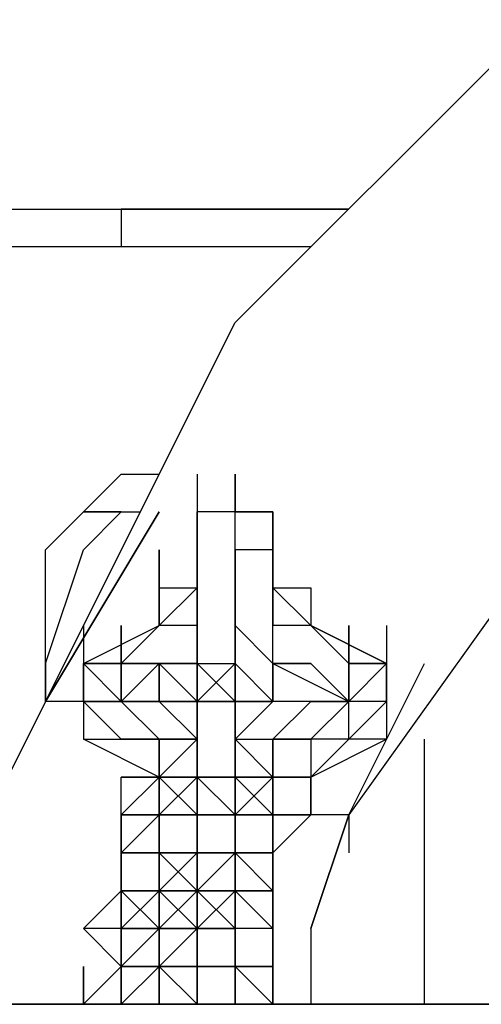
# Model space of a CAD drawing. Extents: x -1988 to 2712, y -3730 to 4213.
# Drawn here: x 429 to 481, y -17 to 93 of the extents above; entities that cross this region are included whole.
import ezdxf

# ---------------------------------------------------------------- set-up
doc = ezdxf.new("R2010")
doc.units = 0
doc.header["$LTSCALE"] = 5
doc.layers.add('Lg_prod', color=40, linetype='CONTINUOUS')

msp = doc.modelspace()

# ---------------------------------------------------------------- linework, layer by layer
at = {"layer": 'Lg_prod'}
for p, q in [((486.8755, 93.1414), (453.0059, 59.2718)), ((427.6037, 71.9729), (440.3048, 71.9729)), ((440.3048, 71.9729), (440.3048, 67.7392)), ((440.3048, 71.9729), (465.707, 71.9729)), ((465.707, 71.9729), (440.3048, 71.9729)), ((440.3048, 67.7392), (427.6037, 67.7392)), ((461.4733, 67.7392), (440.3048, 67.7392)), ((431.8374, 16.9348), (453.0059, 59.2718)), ((431.8374, 33.8696), (440.3048, 42.337)), ((440.3048, 42.337), (444.5385, 42.337)), ((448.7722, 42.337), (448.7722, 38.1033)), ((448.7722, 42.337), (448.7722, 38.1033)), ((448.7722, 42.337), (448.7722, 38.1033)), ((448.7722, 42.337), (448.7722, 38.1033)), ((453.0059, 38.1033), (453.0059, 42.337)), ((453.0059, 42.337), (453.0059, 38.1033)), ((453.0059, 38.1033), (453.0059, 42.337)), ((453.0059, 38.1033), (453.0059, 42.337)), ((453.0059, 42.337), (453.0059, 38.1033)), ((453.0059, 38.1033), (453.0059, 42.337)), ((453.0059, 42.337), (453.0059, 38.1033)), ((453.0059, 38.1033), (453.0059, 42.337)), ((453.0059, 42.337), (453.0059, 38.1033)), ((453.0059, 38.1033), (453.0059, 42.337)), ((453.0059, 42.337), (453.0059, 38.1033)), ((453.0059, 38.1033), (453.0059, 42.337)), ((453.0059, 42.337), (453.0059, 38.1033)), ((453.0059, 38.1033), (453.0059, 42.337)), ((453.0059, 42.337), (453.0059, 38.1033)), ((453.0059, 38.1033), (453.0059, 42.337)), ((453.0059, 42.337), (453.0059, 38.1033)), ((453.0059, 38.1033), (453.0059, 42.337)), ((453.0059, 42.337), (453.0059, 38.1033)), ((453.0059, 38.1033), (453.0059, 42.337)), ((453.0059, 42.337), (453.0059, 38.1033)), ((453.0059, 42.337), (453.0059, 38.1033)), ((431.8374, 16.9348), (444.5385, 38.1033)), ((444.5385, 38.1033), (431.8374, 16.9348)), ((436.0711, 38.1033), (440.3048, 38.1033)), ((436.0711, 38.1033), (440.3048, 38.1033)), ((436.0711, 38.1033), (440.3048, 38.1033)), ((440.3048, 38.1033), (436.0711, 38.1033)), ((440.3048, 38.1033), (436.0711, 38.1033)), ((436.0711, 38.1033), (440.3048, 38.1033)), ((440.3048, 38.1033), (436.0711, 38.1033)), ((436.0711, 38.1033), (440.3048, 38.1033)), ((440.3048, 38.1033), (436.0711, 38.1033)), ((440.3048, 38.1033), (436.0711, 33.8696)), ((440.3048, 38.1033), (442.4217, 38.1033)), ((448.7722, 33.8696), (448.7722, 38.1033)), ((448.7722, 38.1033), (448.7722, 33.8696)), ((453.0059, 38.1033), (448.7722, 38.1033)), ((448.7722, 33.8696), (448.7722, 38.1033)), ((453.0059, 33.8696), (453.0059, 38.1033)), ((453.0059, 33.8696), (453.0059, 38.1033)), ((457.2396, 38.1033), (453.0059, 38.1033)), ((453.0059, 29.6359), (453.0059, 38.1033)), ((453.0059, 38.1033), (457.2396, 38.1033)), ((453.0059, 29.6359), (453.0059, 38.1033)), ((453.0059, 29.6359), (453.0059, 38.1033)), ((457.2396, 33.8696), (457.2396, 38.1033)), ((457.2396, 38.1033), (457.2396, 33.8696)), ((457.2396, 38.1033), (457.2396, 33.8696)), ((457.2396, 33.8696), (457.2396, 38.1033)), ((457.2396, 38.1033), (457.2396, 33.8696)), ((457.2396, 33.8696), (457.2396, 38.1033)), ((457.2396, 33.8696), (457.2396, 38.1033)), ((457.2396, 38.1033), (457.2396, 33.8696)), ((457.2396, 38.1033), (457.2396, 33.8696)), ((457.2396, 33.8696), (457.2396, 38.1033)), ((457.2396, 38.1033), (457.2396, 33.8696)), ((431.8374, 21.1685), (436.0711, 33.8696)), ((431.8374, 21.1685), (431.8374, 33.8696)), ((444.5385, 25.4022), (444.5385, 33.8696)), ((444.5385, 33.8696), (444.5385, 25.4022)), ((448.7722, 33.8696), (448.7722, 29.6359)), ((448.7722, 29.6359), (448.7722, 33.8696)), ((448.7722, 33.8696), (448.7722, 29.6359)), ((448.7722, 29.6359), (448.7722, 33.8696)), ((448.7722, 33.8696), (448.7722, 29.6359)), ((448.7722, 29.6359), (448.7722, 33.8696)), ((448.7722, 29.6359), (448.7722, 33.8696)), ((453.0059, 29.6359), (453.0059, 33.8696)), ((453.0059, 33.8696), (453.0059, 29.6359)), ((453.0059, 33.8696), (453.0059, 29.6359)), ((457.2396, 33.8696), (453.0059, 33.8696)), ((453.0059, 33.8696), (453.0059, 29.6359)), ((457.2396, 33.8696), (453.0059, 33.8696)), ((457.2396, 33.8696), (453.0059, 33.8696)), ((457.2396, 29.6359), (457.2396, 33.8696)), ((457.2396, 33.8696), (457.2396, 29.6359)), ((457.2396, 29.6359), (457.2396, 33.8696)), ((457.2396, 29.6359), (457.2396, 33.8696)), ((457.2396, 29.6359), (457.2396, 33.8696)), ((457.2396, 29.6359), (457.2396, 33.8696)), ((486.8755, 33.8696), (465.707, 4.2337)), ((448.7722, 29.6359), (444.5385, 25.4022)), ((448.7722, 29.6359), (444.5385, 25.4022)), ((444.5385, 29.6359), (448.7722, 29.6359)), ((444.5385, 25.4022), (444.5385, 29.6359)), ((444.5385, 29.6359), (444.5385, 25.4022)), ((444.5385, 25.4022), (444.5385, 29.6359)), ((444.5385, 29.6359), (444.5385, 25.4022)), ((444.5385, 29.6359), (446.6554, 29.6359)), ((444.5385, 29.6359), (446.6554, 29.6359)), ((444.5385, 29.6359), (444.5385, 25.4022)), ((448.7722, 29.6359), (448.7722, 25.4022)), ((448.7722, 29.6359), (448.7722, 25.4022)), ((448.7722, 25.4022), (448.7722, 29.6359)), ((448.7722, 29.6359), (448.7722, 21.1685)), ((448.7722, 29.6359), (448.7722, 25.4022)), ((453.0059, 29.6359), (453.0059, 25.4022)), ((453.0059, 25.4022), (453.0059, 29.6359)), ((453.0059, 29.6359), (453.0059, 25.4022)), ((453.0059, 29.6359), (453.0059, 25.4022)), ((453.0059, 25.4022), (453.0059, 29.6359)), ((453.0059, 29.6359), (453.0059, 25.4022)), ((453.0059, 29.6359), (453.0059, 25.4022)), ((453.0059, 29.6359), (453.0059, 25.4022)), ((453.0059, 29.6359), (453.0059, 25.4022)), ((453.0059, 21.1685), (453.0059, 29.6359)), ((453.0059, 29.6359), (453.0059, 25.4022)), ((453.0059, 21.1685), (453.0059, 29.6359)), ((453.0059, 25.4022), (453.0059, 29.6359)), ((453.0059, 29.6359), (453.0059, 25.4022)), ((461.4733, 25.4022), (457.2396, 29.6359)), ((457.2396, 29.6359), (457.2396, 25.4022)), ((457.2396, 29.6359), (461.4733, 25.4022)), ((457.2396, 25.4022), (457.2396, 29.6359)), ((457.2396, 21.1685), (457.2396, 29.6359)), ((457.2396, 29.6359), (461.4733, 25.4022)), ((457.2396, 29.6359), (461.4733, 29.6359)), ((461.4733, 29.6359), (461.4733, 25.4022)), ((461.4733, 29.6359), (461.4733, 25.4022)), ((461.4733, 29.6359), (461.4733, 25.4022)), ((436.0711, 25.4022), (436.0711, 21.1685)), ((436.0711, 25.4022), (436.0711, 21.1685)), ((436.0711, 21.1685), (444.5385, 25.4022)), ((436.0711, 21.1685), (444.5385, 25.4022)), ((444.5385, 25.4022), (440.3048, 21.1685)), ((440.3048, 21.1685), (440.3048, 25.4022)), ((440.3048, 21.1685), (440.3048, 25.4022)), ((440.3048, 25.4022), (440.3048, 21.1685)), ((440.3048, 21.1685), (444.5385, 25.4022)), ((444.5385, 25.4022), (440.3048, 21.1685)), ((444.5385, 25.4022), (440.3048, 21.1685)), ((444.5385, 25.4022), (440.3048, 21.1685)), ((448.7722, 25.4022), (444.5385, 25.4022)), ((448.7722, 25.4022), (444.5385, 25.4022)), ((448.7722, 25.4022), (444.5385, 25.4022)), ((448.7722, 21.1685), (448.7722, 25.4022)), ((448.7722, 25.4022), (448.7722, 21.1685)), ((448.7722, 21.1685), (448.7722, 25.4022)), ((448.7722, 25.4022), (448.7722, 21.1685)), ((448.7722, 21.1685), (448.7722, 25.4022)), ((448.7722, 25.4022), (448.7722, 21.1685)), ((448.7722, 21.1685), (448.7722, 25.4022)), ((448.7722, 25.4022), (448.7722, 21.1685)), ((453.0059, 25.4022), (457.2396, 21.1685)), ((457.2396, 21.1685), (453.0059, 25.4022)), ((453.0059, 25.4022), (453.0059, 21.1685)), ((453.0059, 25.4022), (453.0059, 21.1685)), ((453.0059, 21.1685), (453.0059, 25.4022)), ((453.0059, 25.4022), (453.0059, 21.1685)), ((453.0059, 21.1685), (453.0059, 25.4022)), ((453.0059, 25.4022), (453.0059, 21.1685)), ((453.0059, 21.1685), (453.0059, 25.4022)), ((453.0059, 25.4022), (453.0059, 21.1685)), ((453.0059, 25.4022), (453.0059, 21.1685)), ((461.4733, 25.4022), (457.2396, 25.4022)), ((461.4733, 25.4022), (457.2396, 25.4022)), ((465.707, 21.1685), (461.4733, 25.4022)), ((461.4733, 25.4022), (469.9407, 21.1685)), ((469.9407, 21.1685), (461.4733, 25.4022)), ((465.707, 21.1685), (465.707, 25.4022)), ((465.707, 25.4022), (465.707, 21.1685)), ((465.707, 21.1685), (465.707, 25.4022)), ((469.9407, 25.4022), (469.9407, 21.1685)), ((431.8374, 16.9348), (431.8374, 21.1685)), ((431.8374, 21.1685), (431.8374, 16.9348)), ((436.0711, 21.1685), (436.0711, 16.9348)), ((436.0711, 16.9348), (436.0711, 21.1685)), ((436.0711, 21.1685), (436.0711, 16.9348)), ((436.0711, 21.1685), (440.3048, 21.1685)), ((440.3048, 16.9348), (436.0711, 21.1685)), ((436.0711, 21.1685), (436.0711, 16.9348)), ((440.3048, 16.9348), (436.0711, 21.1685)), ((436.0711, 21.1685), (436.0711, 16.9348)), ((436.0711, 21.1685), (440.3048, 21.1685)), ((440.3048, 21.1685), (436.0711, 21.1685)), ((440.3048, 16.9348), (444.5385, 21.1685)), ((444.5385, 21.1685), (440.3048, 16.9348)), ((444.5385, 21.1685), (440.3048, 16.9348)), ((444.5385, 21.1685), (440.3048, 21.1685)), ((440.3048, 21.1685), (444.5385, 21.1685)), ((440.3048, 16.9348), (440.3048, 21.1685)), ((444.5385, 21.1685), (440.3048, 16.9348)), ((440.3048, 21.1685), (440.3048, 16.9348)), ((440.3048, 16.9348), (440.3048, 21.1685)), ((440.3048, 16.9348), (440.3048, 21.1685)), ((444.5385, 21.1685), (440.3048, 21.1685)), ((448.7722, 21.1685), (444.5385, 21.1685)), ((444.5385, 21.1685), (448.7722, 21.1685)), ((448.7722, 21.1685), (444.5385, 21.1685)), ((444.5385, 21.1685), (448.7722, 21.1685)), ((444.5385, 16.9348), (444.5385, 21.1685)), ((444.5385, 21.1685), (448.7722, 21.1685)), ((444.5385, 21.1685), (444.5385, 16.9348)), ((444.5385, 21.1685), (444.5385, 16.9348)), ((444.5385, 16.9348), (444.5385, 21.1685)), ((444.5385, 21.1685), (448.7722, 21.1685)), ((448.7722, 16.9348), (444.5385, 21.1685)), ((448.7722, 21.1685), (448.7722, 16.9348)), ((448.7722, 16.9348), (448.7722, 21.1685)), ((448.7722, 21.1685), (453.0059, 16.9348)), ((448.7722, 16.9348), (448.7722, 21.1685)), ((448.7722, 16.9348), (448.7722, 21.1685)), ((448.7722, 16.9348), (448.7722, 21.1685)), ((448.7722, 16.9348), (448.7722, 21.1685)), ((448.7722, 21.1685), (448.7722, 16.9348)), ((448.7722, 16.9348), (448.7722, 21.1685)), ((448.7722, 21.1685), (448.7722, 16.9348)), ((448.7722, 21.1685), (453.0059, 21.1685)), ((448.7722, 16.9348), (448.7722, 21.1685)), ((448.7722, 16.9348), (448.7722, 21.1685)), ((453.0059, 21.1685), (448.7722, 16.9348)), ((448.7722, 21.1685), (453.0059, 21.1685)), ((448.7722, 16.9348), (448.7722, 21.1685)), ((448.7722, 16.9348), (453.0059, 21.1685)), ((448.7722, 16.9348), (448.7722, 21.1685)), ((448.7722, 16.9348), (448.7722, 21.1685)), ((448.7722, 16.9348), (448.7722, 21.1685)), ((448.7722, 16.9348), (448.7722, 21.1685)), ((448.7722, 21.1685), (448.7722, 16.9348)), ((448.7722, 16.9348), (448.7722, 21.1685)), ((453.0059, 16.9348), (453.0059, 21.1685)), ((453.0059, 21.1685), (453.0059, 16.9348)), ((453.0059, 16.9348), (453.0059, 21.1685)), ((453.0059, 16.9348), (453.0059, 21.1685)), ((453.0059, 21.1685), (453.0059, 16.9348)), ((453.0059, 16.9348), (453.0059, 21.1685)), ((453.0059, 21.1685), (453.0059, 16.9348)), ((453.0059, 21.1685), (457.2396, 16.9348)), ((453.0059, 16.9348), (453.0059, 21.1685)), ((453.0059, 21.1685), (453.0059, 16.9348)), ((453.0059, 21.1685), (457.2396, 16.9348)), ((453.0059, 16.9348), (453.0059, 21.1685)), ((453.0059, 21.1685), (453.0059, 16.9348)), ((453.0059, 21.1685), (453.0059, 16.9348)), ((453.0059, 16.9348), (453.0059, 21.1685)), ((453.0059, 21.1685), (453.0059, 16.9348)), ((453.0059, 16.9348), (453.0059, 21.1685)), ((453.0059, 21.1685), (453.0059, 16.9348)), ((457.2396, 16.9348), (457.2396, 21.1685)), ((461.4733, 21.1685), (457.2396, 21.1685)), ((457.2396, 21.1685), (465.707, 16.9348)), ((457.2396, 21.1685), (465.707, 16.9348)), ((461.4733, 21.1685), (457.2396, 21.1685)), ((457.2396, 21.1685), (461.4733, 21.1685)), ((457.2396, 21.1685), (457.2396, 16.9348)), ((461.4733, 21.1685), (457.2396, 21.1685)), ((461.4733, 21.1685), (457.2396, 21.1685)), ((457.2396, 21.1685), (457.2396, 16.9348)), ((457.2396, 16.9348), (457.2396, 21.1685)), ((457.2396, 16.9348), (457.2396, 21.1685)), ((457.2396, 16.9348), (457.2396, 21.1685)), ((457.2396, 16.9348), (457.2396, 21.1685)), ((457.2396, 16.9348), (457.2396, 21.1685)), ((465.707, 16.9348), (461.4733, 21.1685)), ((465.707, 16.9348), (461.4733, 21.1685)), ((465.707, 16.9348), (465.707, 21.1685)), ((465.707, 16.9348), (465.707, 21.1685)), ((465.707, 16.9348), (469.9407, 21.1685)), ((465.707, 21.1685), (465.707, 16.9348)), ((465.707, 16.9348), (465.707, 21.1685)), ((465.707, 21.1685), (465.707, 16.9348)), ((469.9407, 21.1685), (465.707, 16.9348)), ((465.707, 21.1685), (469.9407, 21.1685)), ((465.707, 16.9348), (465.707, 21.1685)), ((469.9407, 21.1685), (465.707, 16.9348)), ((469.9407, 21.1685), (465.707, 21.1685)), ((465.707, 21.1685), (465.707, 16.9348)), ((469.9407, 21.1685), (465.707, 21.1685)), ((465.707, 21.1685), (469.9407, 21.1685)), ((465.707, 16.9348), (465.707, 21.1685)), ((465.707, 4.2337), (474.1744, 21.1685)), ((469.9407, 21.1685), (469.9407, 16.9348)), ((469.9407, 16.9348), (469.9407, 21.1685)), ((469.9407, 16.9348), (469.9407, 21.1685)), ((469.9407, 16.9348), (469.9407, 21.1685)), ((469.9407, 21.1685), (469.9407, 16.9348)), ((431.8374, 16.9348), (423.37, 0)), ((436.0711, 16.9348), (431.8374, 16.9348)), ((440.3048, 16.9348), (436.0711, 16.9348)), ((436.0711, 16.9348), (440.3048, 12.7011)), ((440.3048, 12.7011), (436.0711, 16.9348)), ((436.0711, 16.9348), (440.3048, 16.9348)), ((440.3048, 12.7011), (436.0711, 16.9348)), ((444.5385, 16.9348), (436.0711, 16.9348)), ((444.5385, 16.9348), (436.0711, 16.9348)), ((436.0711, 16.9348), (436.0711, 12.7011)), ((440.3048, 16.9348), (444.5385, 12.7011)), ((440.3048, 16.9348), (444.5385, 16.9348)), ((440.3048, 16.9348), (444.5385, 16.9348)), ((444.5385, 12.7011), (440.3048, 16.9348)), ((440.3048, 16.9348), (444.5385, 12.7011)), ((444.5385, 16.9348), (440.3048, 16.9348)), ((444.5385, 16.9348), (440.3048, 16.9348)), ((448.7722, 16.9348), (444.5385, 16.9348)), ((444.5385, 16.9348), (448.7722, 12.7011)), ((444.5385, 16.9348), (448.7722, 16.9348)), ((448.7722, 12.7011), (444.5385, 16.9348)), ((444.5385, 16.9348), (448.7722, 12.7011)), ((448.7722, 12.7011), (444.5385, 16.9348)), ((448.7722, 16.9348), (444.5385, 16.9348)), ((444.5385, 16.9348), (448.7722, 16.9348)), ((448.7722, 16.9348), (444.5385, 16.9348)), ((448.7722, 12.7011), (444.5385, 16.9348)), ((448.7722, 12.7011), (448.7722, 16.9348)), ((448.7722, 16.9348), (448.7722, 12.7011)), ((448.7722, 12.7011), (448.7722, 16.9348)), ((448.7722, 16.9348), (448.7722, 12.7011)), ((448.7722, 16.9348), (453.0059, 16.9348)), ((453.0059, 16.9348), (448.7722, 16.9348)), ((453.0059, 16.9348), (448.7722, 16.9348)), ((453.0059, 16.9348), (448.7722, 16.9348)), ((448.7722, 12.7011), (448.7722, 16.9348)), ((448.7722, 16.9348), (453.0059, 16.9348)), ((448.7722, 12.7011), (448.7722, 16.9348)), ((448.7722, 16.9348), (448.7722, 12.7011)), ((453.0059, 16.9348), (448.7722, 16.9348)), ((453.0059, 16.9348), (448.7722, 16.9348)), ((453.0059, 16.9348), (448.7722, 16.9348)), ((461.4733, 16.9348), (453.0059, 16.9348)), ((453.0059, 12.7011), (453.0059, 16.9348)), ((453.0059, 16.9348), (457.2396, 16.9348)), ((453.0059, 16.9348), (457.2396, 16.9348)), ((453.0059, 12.7011), (457.2396, 16.9348)), ((453.0059, 12.7011), (453.0059, 16.9348)), ((453.0059, 12.7011), (453.0059, 16.9348)), ((453.0059, 16.9348), (453.0059, 12.7011)), ((453.0059, 12.7011), (453.0059, 16.9348)), ((461.4733, 16.9348), (457.2396, 12.7011)), ((457.2396, 12.7011), (461.4733, 16.9348)), ((465.707, 16.9348), (461.4733, 12.7011)), ((461.4733, 16.9348), (465.707, 16.9348)), ((465.707, 16.9348), (461.4733, 16.9348)), ((461.4733, 16.9348), (463.5901, 16.9348)), ((461.4733, 16.9348), (463.5901, 16.9348)), ((461.4733, 16.9348), (463.5901, 16.9348)), ((461.4733, 16.9348), (463.5901, 16.9348)), ((461.4733, 16.9348), (463.5901, 16.9348)), ((461.4733, 16.9348), (463.5901, 16.9348)), ((461.4733, 16.9348), (463.5901, 16.9348)), ((469.9407, 16.9348), (465.707, 16.9348)), ((469.9407, 16.9348), (465.707, 16.9348)), ((465.707, 12.7011), (465.707, 16.9348)), ((469.9407, 16.9348), (465.707, 16.9348)), ((465.707, 12.7011), (469.9407, 16.9348)), ((469.9407, 16.9348), (465.707, 12.7011)), ((469.9407, 16.9348), (469.9407, 12.7011)), ((436.0711, 12.7011), (444.5385, 12.7011)), ((444.5385, 8.4674), (436.0711, 12.7011)), ((436.0711, 12.7011), (444.5385, 12.7011)), ((444.5385, 12.7011), (440.3048, 12.7011)), ((444.5385, 12.7011), (440.3048, 12.7011)), ((444.5385, 8.4674), (444.5385, 12.7011)), ((444.5385, 12.7011), (444.5385, 8.4674)), ((444.5385, 8.4674), (444.5385, 12.7011)), ((444.5385, 12.7011), (444.5385, 8.4674)), ((444.5385, 8.4674), (444.5385, 12.7011)), ((444.5385, 12.7011), (444.5385, 8.4674)), ((444.5385, 8.4674), (444.5385, 12.7011)), ((448.7722, 12.7011), (444.5385, 8.4674)), ((444.5385, 8.4674), (448.7722, 12.7011)), ((448.7722, 12.7011), (444.5385, 12.7011)), ((448.7722, 12.7011), (444.5385, 12.7011)), ((444.5385, 12.7011), (448.7722, 12.7011)), ((448.7722, 12.7011), (444.5385, 12.7011)), ((448.7722, 8.4674), (448.7722, 12.7011)), ((448.7722, 12.7011), (448.7722, 8.4674)), ((448.7722, 12.7011), (448.7722, 8.4674)), ((448.7722, 8.4674), (448.7722, 12.7011)), ((448.7722, 12.7011), (448.7722, 8.4674)), ((448.7722, 8.4674), (448.7722, 12.7011)), ((448.7722, 12.7011), (448.7722, 8.4674)), ((448.7722, 8.4674), (448.7722, 12.7011)), ((448.7722, 12.7011), (448.7722, 8.4674)), ((448.7722, 8.4674), (448.7722, 12.7011)), ((448.7722, 12.7011), (448.7722, 8.4674)), ((448.7722, 8.4674), (448.7722, 12.7011)), ((448.7722, 12.7011), (448.7722, 8.4674)), ((448.7722, 8.4674), (448.7722, 12.7011)), ((448.7722, 12.7011), (448.7722, 8.4674)), ((448.7722, 12.7011), (448.7722, 8.4674)), ((448.7722, 12.7011), (448.7722, 8.4674)), ((448.7722, 8.4674), (448.7722, 12.7011)), ((457.2396, 8.4674), (453.0059, 12.7011)), ((453.0059, 12.7011), (457.2396, 12.7011)), ((453.0059, 12.7011), (457.2396, 8.4674)), ((453.0059, 12.7011), (457.2396, 12.7011)), ((457.2396, 8.4674), (453.0059, 12.7011)), ((457.2396, 8.4674), (453.0059, 12.7011)), ((453.0059, 8.4674), (453.0059, 12.7011)), ((453.0059, 12.7011), (453.0059, 8.4674)), ((453.0059, 8.4674), (453.0059, 12.7011)), ((453.0059, 12.7011), (453.0059, 8.4674)), ((453.0059, 8.4674), (453.0059, 12.7011)), ((453.0059, 12.7011), (453.0059, 8.4674)), ((453.0059, 12.7011), (457.2396, 12.7011)), ((453.0059, 12.7011), (453.0059, 8.4674)), ((453.0059, 8.4674), (453.0059, 12.7011)), ((457.2396, 12.7011), (457.2396, 8.4674)), ((457.2396, 8.4674), (457.2396, 12.7011)), ((457.2396, 12.7011), (457.2396, 8.4674)), ((457.2396, 8.4674), (457.2396, 12.7011)), ((457.2396, 12.7011), (457.2396, 8.4674)), ((457.2396, 8.4674), (457.2396, 12.7011)), ((457.2396, 8.4674), (457.2396, 12.7011)), ((457.2396, 12.7011), (457.2396, 8.4674)), ((461.4733, 12.7011), (457.2396, 12.7011)), ((457.2396, 12.7011), (461.4733, 12.7011)), ((461.4733, 12.7011), (457.2396, 12.7011)), ((461.4733, 12.7011), (461.4733, 8.4674)), ((461.4733, 8.4674), (465.707, 12.7011)), ((461.4733, 8.4674), (469.9407, 12.7011)), ((465.707, 12.7011), (461.4733, 8.4674)), ((469.9407, 12.7011), (461.4733, 12.7011)), ((469.9407, 12.7011), (461.4733, 12.7011)), ((474.1744, -16.9348), (474.1744, 12.7011)), ((474.1744, -16.9348), (474.1744, 12.7011)), ((444.5385, 8.4674), (440.3048, 8.4674)), ((440.3048, 8.4674), (444.5385, 8.4674)), ((440.3048, 4.2337), (440.3048, 8.4674)), ((440.3048, 4.2337), (440.3048, 8.4674)), ((444.5385, 8.4674), (440.3048, 4.2337)), ((444.5385, 8.4674), (440.3048, 4.2337)), ((440.3048, 8.4674), (444.5385, 8.4674)), ((440.3048, 4.2337), (440.3048, 8.4674)), ((444.5385, 8.4674), (440.3048, 4.2337)), ((440.3048, 4.2337), (440.3048, 8.4674)), ((440.3048, 4.2337), (440.3048, 8.4674)), ((448.7722, 8.4674), (444.5385, 8.4674)), ((444.5385, 4.2337), (448.7722, 8.4674)), ((448.7722, 8.4674), (444.5385, 8.4674)), ((444.5385, 4.2337), (448.7722, 8.4674)), ((448.7722, 8.4674), (444.5385, 4.2337)), ((444.5385, 4.2337), (448.7722, 8.4674)), ((444.5385, 8.4674), (444.5385, 4.2337)), ((448.7722, 8.4674), (444.5385, 8.4674)), ((444.5385, 4.2337), (448.7722, 8.4674)), ((448.7722, 8.4674), (444.5385, 8.4674)), ((444.5385, 8.4674), (448.7722, 8.4674)), ((448.7722, 8.4674), (444.5385, 8.4674)), ((448.7722, 8.4674), (444.5385, 4.2337)), ((448.7722, 4.2337), (444.5385, 8.4674)), ((444.5385, 4.2337), (444.5385, 8.4674)), ((444.5385, 4.2337), (444.5385, 8.4674)), ((448.7722, 8.4674), (444.5385, 4.2337)), ((448.7722, 8.4674), (444.5385, 8.4674)), ((444.5385, 8.4674), (448.7722, 4.2337)), ((448.7722, 8.4674), (444.5385, 8.4674)), ((448.7722, 4.2337), (448.7722, 8.4674)), ((448.7722, 8.4674), (448.7722, 4.2337)), ((448.7722, 8.4674), (448.7722, 4.2337)), ((448.7722, 4.2337), (448.7722, 8.4674)), ((448.7722, 4.2337), (448.7722, 8.4674)), ((448.7722, 8.4674), (453.0059, 8.4674)), ((448.7722, 8.4674), (448.7722, 4.2337)), ((453.0059, 8.4674), (448.7722, 8.4674)), ((448.7722, 4.2337), (448.7722, 8.4674)), ((448.7722, 8.4674), (448.7722, 4.2337)), ((448.7722, 4.2337), (448.7722, 8.4674)), ((448.7722, 8.4674), (453.0059, 8.4674)), ((448.7722, 4.2337), (448.7722, 8.4674)), ((448.7722, 8.4674), (448.7722, 4.2337)), ((448.7722, 4.2337), (448.7722, 8.4674)), ((448.7722, 8.4674), (448.7722, 4.2337)), ((448.7722, 8.4674), (453.0059, 4.2337)), ((448.7722, 8.4674), (448.7722, 4.2337)), ((448.7722, 4.2337), (448.7722, 8.4674)), ((448.7722, 4.2337), (448.7722, 8.4674)), ((448.7722, 4.2337), (448.7722, 8.4674)), ((448.7722, 8.4674), (448.7722, 4.2337)), ((453.0059, 8.4674), (453.0059, 4.2337)), ((453.0059, 8.4674), (457.2396, 8.4674)), ((453.0059, 4.2337), (453.0059, 8.4674)), ((457.2396, 8.4674), (453.0059, 4.2337)), ((453.0059, 4.2337), (457.2396, 8.4674)), ((453.0059, 4.2337), (453.0059, 8.4674)), ((453.0059, 4.2337), (453.0059, 8.4674)), ((453.0059, 8.4674), (453.0059, 4.2337)), ((453.0059, 4.2337), (457.2396, 8.4674)), ((457.2396, 8.4674), (453.0059, 4.2337)), ((453.0059, 4.2337), (453.0059, 8.4674)), ((457.2396, 8.4674), (453.0059, 8.4674)), ((453.0059, 8.4674), (457.2396, 8.4674)), ((453.0059, 8.4674), (453.0059, 4.2337)), ((453.0059, 8.4674), (453.0059, 4.2337)), ((453.0059, 8.4674), (457.2396, 8.4674)), ((453.0059, 8.4674), (453.0059, 4.2337)), ((457.2396, 8.4674), (453.0059, 8.4674)), ((453.0059, 4.2337), (453.0059, 8.4674)), ((453.0059, 8.4674), (453.0059, 4.2337)), ((453.0059, 8.4674), (453.0059, 4.2337)), ((453.0059, 4.2337), (453.0059, 8.4674)), ((453.0059, 4.2337), (453.0059, 8.4674)), ((453.0059, 8.4674), (457.2396, 4.2337)), ((453.0059, 4.2337), (453.0059, 8.4674)), ((457.2396, 4.2337), (457.2396, 8.4674)), ((457.2396, 8.4674), (461.4733, 8.4674)), ((457.2396, 8.4674), (457.2396, 4.2337)), ((461.4733, 8.4674), (457.2396, 8.4674)), ((457.2396, 8.4674), (457.2396, 4.2337)), ((457.2396, 8.4674), (457.2396, 4.2337)), ((457.2396, 0), (457.2396, 8.4674)), ((457.2396, 8.4674), (457.2396, 0)), ((457.2396, 4.2337), (457.2396, 8.4674)), ((461.4733, 8.4674), (457.2396, 8.4674)), ((457.2396, 4.2337), (457.2396, 8.4674)), ((457.2396, 4.2337), (457.2396, 8.4674)), ((461.4733, 8.4674), (461.4733, 4.2337)), ((461.4733, 4.2337), (461.4733, 8.4674)), ((461.4733, 8.4674), (461.4733, 4.2337)), ((461.4733, 8.4674), (461.4733, 4.2337)), ((440.3048, 4.2337), (444.5385, 4.2337)), ((440.3048, 4.2337), (440.3048, 0)), ((440.3048, 0), (440.3048, 4.2337)), ((440.3048, 0), (444.5385, 4.2337)), ((444.5385, 4.2337), (440.3048, 4.2337)), ((440.3048, 4.2337), (444.5385, 4.2337)), ((444.5385, 4.2337), (440.3048, 4.2337)), ((440.3048, 4.2337), (444.5385, 4.2337)), ((440.3048, 0), (440.3048, 4.2337)), ((448.7722, 4.2337), (444.5385, 4.2337)), ((448.7722, 4.2337), (444.5385, 4.2337)), ((444.5385, 4.2337), (444.5385, 0)), ((448.7722, 4.2337), (444.5385, 4.2337)), ((444.5385, 0), (444.5385, 4.2337)), ((444.5385, 4.2337), (448.7722, 4.2337)), ((444.5385, 4.2337), (448.7722, 4.2337)), ((448.7722, 4.2337), (444.5385, 4.2337)), ((444.5385, 4.2337), (448.7722, 4.2337)), ((444.5385, 0), (444.5385, 4.2337)), ((444.5385, 4.2337), (444.5385, 0)), ((444.5385, 0), (444.5385, 4.2337)), ((444.5385, 4.2337), (444.5385, 0)), ((444.5385, 4.2337), (448.7722, 4.2337)), ((444.5385, 0), (444.5385, 4.2337)), ((448.7722, 4.2337), (448.7722, 0)), ((448.7722, 4.2337), (448.7722, 0)), ((448.7722, 0), (448.7722, 4.2337)), ((453.0059, 4.2337), (448.7722, 4.2337)), ((448.7722, 0), (448.7722, 4.2337)), ((448.7722, 4.2337), (448.7722, 0)), ((448.7722, 4.2337), (448.7722, 0)), ((453.0059, 4.2337), (448.7722, 4.2337)), ((448.7722, 4.2337), (453.0059, 4.2337)), ((448.7722, 0), (448.7722, 4.2337)), ((453.0059, 4.2337), (448.7722, 4.2337)), ((453.0059, 4.2337), (448.7722, 4.2337)), ((448.7722, 4.2337), (448.7722, 0)), ((448.7722, 0), (448.7722, 4.2337)), ((448.7722, 4.2337), (448.7722, 0)), ((448.7722, 0), (448.7722, 4.2337)), ((448.7722, 4.2337), (448.7722, 0)), ((448.7722, 0), (448.7722, 4.2337)), ((448.7722, 0), (448.7722, 4.2337)), ((457.2396, 4.2337), (453.0059, 4.2337)), ((453.0059, 4.2337), (457.2396, 4.2337)), ((453.0059, 0), (453.0059, 4.2337)), ((457.2396, 4.2337), (453.0059, 4.2337)), ((453.0059, 0), (453.0059, 4.2337)), ((457.2396, 4.2337), (453.0059, 4.2337)), ((453.0059, 4.2337), (453.0059, 0)), ((453.0059, 0), (453.0059, 4.2337)), ((453.0059, 4.2337), (453.0059, 0)), ((453.0059, 4.2337), (457.2396, 4.2337)), ((453.0059, 4.2337), (457.2396, 4.2337)), ((453.0059, 0), (453.0059, 4.2337)), ((453.0059, 0), (453.0059, 4.2337)), ((453.0059, 4.2337), (453.0059, 0)), ((453.0059, 0), (453.0059, 4.2337)), ((457.2396, 4.2337), (453.0059, 4.2337)), ((461.4733, 4.2337), (457.2396, 4.2337)), ((461.4733, 4.2337), (457.2396, 0)), ((457.2396, 0), (457.2396, 4.2337)), ((457.2396, 4.2337), (457.2396, 0)), ((457.2396, 0), (457.2396, 4.2337)), ((457.2396, 4.2337), (457.2396, 0)), ((457.2396, 0), (457.2396, 4.2337)), ((457.2396, 4.2337), (457.2396, 0)), ((457.2396, 4.2337), (461.4733, 4.2337)), ((457.2396, 0), (457.2396, 4.2337)), ((461.4733, 4.2337), (457.2396, 0)), ((457.2396, 4.2337), (461.4733, 4.2337)), ((461.4733, 4.2337), (457.2396, 0)), ((457.2396, 4.2337), (461.4733, 4.2337)), ((465.707, 4.2337), (461.4733, 4.2337)), ((461.4733, -8.4674), (465.707, 4.2337)), ((461.4733, -8.4674), (465.707, 4.2337)), ((465.707, 4.2337), (461.4733, -8.4674)), ((465.707, 4.2337), (465.707, 0)), ((444.5385, 0), (440.3048, 0)), ((444.5385, 0), (440.3048, 0)), ((440.3048, 0), (440.3048, -4.2337)), ((440.3048, 0), (440.3048, -4.2337)), ((440.3048, -4.2337), (440.3048, 0)), ((440.3048, 0), (440.3048, -4.2337)), ((440.3048, -4.2337), (440.3048, 0)), ((440.3048, 0), (444.5385, 0)), ((440.3048, -4.2337), (440.3048, 0)), ((440.3048, 0), (444.5385, 0)), ((440.3048, -4.2337), (440.3048, 0)), ((448.7722, 0), (444.5385, 0)), ((444.5385, 0), (448.7722, -4.2337)), ((448.7722, 0), (444.5385, 0)), ((448.7722, 0), (444.5385, 0)), ((448.7722, 0), (444.5385, 0)), ((444.5385, 0), (448.7722, 0)), ((444.5385, 0), (448.7722, 0)), ((444.5385, -4.2337), (444.5385, 0)), ((444.5385, 0), (444.5385, -4.2337)), ((444.5385, 0), (444.5385, -4.2337)), ((444.5385, -4.2337), (444.5385, 0)), ((444.5385, 0), (444.5385, -4.2337)), ((444.5385, -4.2337), (444.5385, 0)), ((444.5385, 0), (444.5385, -4.2337)), ((444.5385, -4.2337), (444.5385, 0)), ((444.5385, 0), (444.5385, -4.2337)), ((444.5385, -4.2337), (444.5385, 0)), ((444.5385, 0), (444.5385, -4.2337)), ((444.5385, 0), (444.5385, -4.2337)), ((444.5385, -4.2337), (448.7722, 0)), ((444.5385, -4.2337), (444.5385, 0)), ((444.5385, -4.2337), (444.5385, 0)), ((444.5385, 0), (444.5385, -4.2337)), ((448.7722, 0), (444.5385, 0)), ((444.5385, 0), (444.5385, -4.2337)), ((448.7722, 0), (444.5385, 0)), ((453.0059, 0), (448.7722, 0)), ((453.0059, 0), (448.7722, -4.2337)), ((448.7722, 0), (453.0059, 0)), ((453.0059, 0), (448.7722, 0)), ((448.7722, 0), (453.0059, 0)), ((448.7722, 0), (448.7722, -4.2337)), ((448.7722, 0), (448.7722, -4.2337)), ((453.0059, 0), (448.7722, 0)), ((448.7722, 0), (453.0059, 0)), ((453.0059, 0), (448.7722, 0)), ((448.7722, 0), (453.0059, 0)), ((448.7722, -4.2337), (448.7722, 0)), ((448.7722, 0), (448.7722, -4.2337)), ((448.7722, -4.2337), (448.7722, 0)), ((448.7722, 0), (448.7722, -4.2337)), ((448.7722, -4.2337), (448.7722, 0)), ((448.7722, 0), (448.7722, -4.2337)), ((448.7722, -4.2337), (448.7722, 0)), ((448.7722, 0), (448.7722, -4.2337)), ((448.7722, 0), (448.7722, -4.2337)), ((453.0059, 0), (448.7722, 0)), ((448.7722, -4.2337), (453.0059, 0)), ((448.7722, -4.2337), (453.0059, 0)), ((448.7722, 0), (453.0059, 0)), ((448.7722, 0), (453.0059, 0)), ((453.0059, 0), (448.7722, 0)), ((457.2396, 0), (453.0059, 0)), ((453.0059, 0), (457.2396, 0)), ((457.2396, 0), (453.0059, 0)), ((453.0059, -4.2337), (453.0059, 0)), ((453.0059, -4.2337), (453.0059, 0)), ((453.0059, -4.2337), (453.0059, 0)), ((453.0059, 0), (453.0059, -4.2337)), ((453.0059, 0), (453.0059, -4.2337)), ((453.0059, -4.2337), (453.0059, 0)), ((453.0059, 0), (453.0059, -4.2337)), ((453.0059, -4.2337), (453.0059, 0)), ((453.0059, 0), (453.0059, -4.2337)), ((453.0059, 0), (457.2396, -4.2337)), ((457.2396, 0), (453.0059, 0)), ((453.0059, 0), (457.2396, 0)), ((457.2396, -4.2337), (453.0059, 0)), ((457.2396, 0), (457.2396, -4.2337)), ((457.2396, 0), (457.2396, -4.2337)), ((457.2396, -4.2337), (457.2396, 0)), ((457.2396, 0), (457.2396, -4.2337)), ((436.0711, -8.4674), (440.3048, -4.2337)), ((440.3048, -4.2337), (440.3048, -8.4674)), ((440.3048, -8.4674), (440.3048, -4.2337)), ((440.3048, -4.2337), (444.5385, -4.2337)), ((440.3048, -8.4674), (440.3048, -4.2337)), ((444.5385, -4.2337), (440.3048, -8.4674)), ((440.3048, -8.4674), (444.5385, -4.2337)), ((440.3048, -4.2337), (440.3048, -8.4674)), ((440.3048, -8.4674), (440.3048, -4.2337)), ((440.3048, -4.2337), (440.3048, -8.4674)), ((440.3048, -8.4674), (440.3048, -4.2337)), ((440.3048, -4.2337), (440.3048, -8.4674)), ((440.3048, -4.2337), (444.5385, -4.2337)), ((444.5385, -8.4674), (440.3048, -4.2337)), ((440.3048, -8.4674), (440.3048, -4.2337)), ((440.3048, -4.2337), (440.3048, -8.4674)), ((440.3048, -12.7011), (440.3048, -4.2337)), ((440.3048, -4.2337), (440.3048, -12.7011)), ((440.3048, -4.2337), (444.5385, -8.4674)), ((440.3048, -8.4674), (440.3048, -4.2337)), ((444.5385, -4.2337), (440.3048, -4.2337)), ((440.3048, -4.2337), (444.5385, -4.2337)), ((444.5385, -8.4674), (448.7722, -4.2337)), ((448.7722, -4.2337), (444.5385, -8.4674)), ((448.7722, -4.2337), (444.5385, -8.4674)), ((448.7722, -4.2337), (444.5385, -8.4674)), ((444.5385, -8.4674), (448.7722, -4.2337)), ((444.5385, -8.4674), (444.5385, -4.2337)), ((444.5385, -4.2337), (444.5385, -8.4674)), ((444.5385, -8.4674), (444.5385, -4.2337)), ((444.5385, -4.2337), (444.5385, -8.4674)), ((444.5385, -8.4674), (444.5385, -4.2337)), ((444.5385, -4.2337), (444.5385, -8.4674)), ((448.7722, -4.2337), (444.5385, -4.2337)), ((444.5385, -8.4674), (444.5385, -4.2337)), ((448.7722, -4.2337), (444.5385, -4.2337)), ((444.5385, -4.2337), (448.7722, -8.4674)), ((444.5385, -8.4674), (444.5385, -4.2337)), ((444.5385, -4.2337), (444.5385, -8.4674)), ((444.5385, -4.2337), (444.5385, -8.4674)), ((444.5385, -4.2337), (444.5385, -8.4674)), ((444.5385, -4.2337), (448.7722, -4.2337)), ((444.5385, -8.4674), (444.5385, -4.2337)), ((444.5385, -8.4674), (448.7722, -4.2337)), ((448.7722, -4.2337), (444.5385, -8.4674)), ((444.5385, -4.2337), (448.7722, -4.2337)), ((444.5385, -8.4674), (444.5385, -4.2337)), ((444.5385, -4.2337), (444.5385, -8.4674)), ((444.5385, -8.4674), (444.5385, -4.2337)), ((444.5385, -4.2337), (444.5385, -8.4674)), ((444.5385, -8.4674), (444.5385, -4.2337)), ((448.7722, -4.2337), (444.5385, -4.2337)), ((448.7722, -4.2337), (448.7722, -8.4674)), ((448.7722, -4.2337), (448.7722, -8.4674)), ((448.7722, -8.4674), (448.7722, -4.2337)), ((448.7722, -8.4674), (448.7722, -4.2337)), ((448.7722, -4.2337), (448.7722, -8.4674)), ((453.0059, -8.4674), (448.7722, -4.2337)), ((448.7722, -4.2337), (453.0059, -8.4674)), ((448.7722, -8.4674), (453.0059, -4.2337)), ((448.7722, -4.2337), (453.0059, -4.2337)), ((448.7722, -8.4674), (448.7722, -4.2337)), ((448.7722, -4.2337), (448.7722, -8.4674)), ((448.7722, -4.2337), (448.7722, -8.4674)), ((448.7722, -8.4674), (448.7722, -4.2337)), ((448.7722, -8.4674), (448.7722, -4.2337)), ((448.7722, -4.2337), (448.7722, -8.4674)), ((448.7722, -8.4674), (448.7722, -4.2337)), ((448.7722, -4.2337), (448.7722, -8.4674)), ((448.7722, -8.4674), (448.7722, -4.2337)), ((448.7722, -8.4674), (448.7722, -4.2337)), ((448.7722, -4.2337), (453.0059, -4.2337)), ((453.0059, -8.4674), (448.7722, -4.2337)), ((453.0059, -4.2337), (448.7722, -4.2337)), ((448.7722, -4.2337), (453.0059, -4.2337)), ((453.0059, -8.4674), (448.7722, -4.2337)), ((453.0059, -4.2337), (448.7722, -4.2337)), ((453.0059, -4.2337), (448.7722, -4.2337)), ((453.0059, -8.4674), (453.0059, -4.2337)), ((453.0059, -8.4674), (453.0059, -4.2337)), ((453.0059, -8.4674), (453.0059, -4.2337)), ((453.0059, -4.2337), (453.0059, -8.4674)), ((453.0059, -4.2337), (453.0059, -8.4674)), ((453.0059, -4.2337), (453.0059, -8.4674)), ((453.0059, -8.4674), (453.0059, -4.2337)), ((453.0059, -4.2337), (453.0059, -8.4674)), ((457.2396, -4.2337), (453.0059, -4.2337)), ((453.0059, -4.2337), (453.0059, -8.4674)), ((453.0059, -8.4674), (453.0059, -4.2337)), ((453.0059, -8.4674), (453.0059, -4.2337)), ((453.0059, -4.2337), (453.0059, -8.4674)), ((453.0059, -8.4674), (453.0059, -4.2337)), ((453.0059, -4.2337), (453.0059, -8.4674)), ((453.0059, -8.4674), (453.0059, -4.2337)), ((453.0059, -4.2337), (453.0059, -8.4674)), ((453.0059, -8.4674), (453.0059, -4.2337)), ((453.0059, -4.2337), (453.0059, -8.4674)), ((453.0059, -4.2337), (457.2396, -8.4674)), ((453.0059, -8.4674), (453.0059, -4.2337)), ((453.0059, -4.2337), (457.2396, -4.2337)), ((457.2396, -4.2337), (453.0059, -4.2337)), ((457.2396, -8.4674), (457.2396, -4.2337)), ((457.2396, -4.2337), (457.2396, -8.4674)), ((457.2396, -8.4674), (457.2396, -4.2337)), ((457.2396, -4.2337), (457.2396, -8.4674)), ((457.2396, -8.4674), (457.2396, -4.2337)), ((457.2396, -4.2337), (457.2396, -8.4674)), ((457.2396, -4.2337), (457.2396, -8.4674)), ((440.3048, -8.4674), (436.0711, -8.4674)), ((440.3048, -8.4674), (436.0711, -8.4674)), ((440.3048, -8.4674), (436.0711, -8.4674)), ((436.0711, -8.4674), (440.3048, -12.7011)), ((440.3048, -12.7011), (440.3048, -8.4674)), ((440.3048, -8.4674), (440.3048, -12.7011)), ((440.3048, -12.7011), (440.3048, -8.4674)), ((440.3048, -8.4674), (440.3048, -12.7011)), ((440.3048, -12.7011), (440.3048, -8.4674)), ((440.3048, -12.7011), (440.3048, -8.4674)), ((440.3048, -8.4674), (440.3048, -12.7011)), ((444.5385, -8.4674), (440.3048, -8.4674)), ((440.3048, -12.7011), (440.3048, -8.4674)), ((440.3048, -12.7011), (440.3048, -8.4674)), ((440.3048, -12.7011), (440.3048, -8.4674)), ((440.3048, -8.4674), (440.3048, -12.7011)), ((440.3048, -12.7011), (440.3048, -8.4674)), ((440.3048, -8.4674), (440.3048, -12.7011)), ((444.5385, -8.4674), (440.3048, -8.4674)), ((440.3048, -8.4674), (444.5385, -8.4674)), ((444.5385, -8.4674), (440.3048, -8.4674)), ((444.5385, -8.4674), (440.3048, -12.7011)), ((444.5385, -8.4674), (448.7722, -8.4674)), ((444.5385, -8.4674), (444.5385, -12.7011)), ((444.5385, -12.7011), (444.5385, -8.4674)), ((448.7722, -8.4674), (444.5385, -8.4674)), ((444.5385, -12.7011), (444.5385, -8.4674)), ((444.5385, -8.4674), (444.5385, -12.7011)), ((448.7722, -8.4674), (444.5385, -8.4674)), ((448.7722, -8.4674), (444.5385, -8.4674)), ((444.5385, -8.4674), (448.7722, -8.4674)), ((448.7722, -8.4674), (444.5385, -12.7011)), ((444.5385, -8.4674), (444.5385, -12.7011)), ((444.5385, -12.7011), (444.5385, -8.4674)), ((444.5385, -8.4674), (448.7722, -8.4674)), ((448.7722, -8.4674), (444.5385, -8.4674)), ((448.7722, -8.4674), (444.5385, -8.4674)), ((444.5385, -8.4674), (444.5385, -12.7011)), ((444.5385, -8.4674), (448.7722, -8.4674)), ((444.5385, -12.7011), (444.5385, -8.4674)), ((444.5385, -12.7011), (444.5385, -8.4674)), ((448.7722, -8.4674), (444.5385, -8.4674)), ((444.5385, -12.7011), (444.5385, -8.4674)), ((444.5385, -8.4674), (444.5385, -12.7011)), ((444.5385, -8.4674), (444.5385, -12.7011)), ((444.5385, -12.7011), (444.5385, -8.4674)), ((444.5385, -8.4674), (444.5385, -12.7011)), ((448.7722, -12.7011), (448.7722, -8.4674)), ((448.7722, -12.7011), (448.7722, -8.4674)), ((448.7722, -8.4674), (448.7722, -12.7011)), ((448.7722, -8.4674), (453.0059, -8.4674)), ((448.7722, -8.4674), (448.7722, -12.7011)), ((448.7722, -12.7011), (448.7722, -8.4674)), ((453.0059, -8.4674), (448.7722, -8.4674)), ((448.7722, -8.4674), (453.0059, -8.4674)), ((448.7722, -12.7011), (448.7722, -8.4674)), ((448.7722, -12.7011), (448.7722, -8.4674)), ((448.7722, -8.4674), (448.7722, -12.7011)), ((448.7722, -12.7011), (448.7722, -8.4674)), ((448.7722, -8.4674), (448.7722, -12.7011)), ((448.7722, -12.7011), (448.7722, -8.4674)), ((448.7722, -12.7011), (448.7722, -8.4674)), ((448.7722, -8.4674), (448.7722, -12.7011)), ((448.7722, -8.4674), (448.7722, -12.7011)), ((453.0059, -8.4674), (448.7722, -8.4674)), ((453.0059, -8.4674), (448.7722, -8.4674)), ((453.0059, -8.4674), (453.0059, -12.7011)), ((453.0059, -12.7011), (453.0059, -8.4674)), ((453.0059, -8.4674), (453.0059, -12.7011)), ((457.2396, -8.4674), (453.0059, -8.4674)), ((453.0059, -12.7011), (453.0059, -8.4674)), ((453.0059, -12.7011), (453.0059, -8.4674)), ((453.0059, -8.4674), (453.0059, -12.7011)), ((453.0059, -12.7011), (453.0059, -8.4674)), ((453.0059, -8.4674), (453.0059, -12.7011)), ((457.2396, -8.4674), (453.0059, -8.4674)), ((457.2396, -8.4674), (453.0059, -8.4674)), ((457.2396, -12.7011), (457.2396, -8.4674)), ((457.2396, -8.4674), (457.2396, -16.9348)), ((457.2396, -12.7011), (457.2396, -8.4674)), ((457.2396, -12.7011), (457.2396, -8.4674)), ((457.2396, -8.4674), (457.2396, -12.7011)), ((461.4733, -8.4674), (461.4733, -16.9348)), ((436.0711, -12.7011), (436.0711, -16.9348)), ((436.0711, -16.9348), (440.3048, -12.7011)), ((440.3048, -12.7011), (436.0711, -16.9348)), ((436.0711, -12.7011), (436.0711, -16.9348)), ((436.0711, -16.9348), (436.0711, -12.7011)), ((436.0711, -12.7011), (436.0711, -16.9348)), ((440.3048, -12.7011), (440.3048, -16.9348)), ((440.3048, -12.7011), (444.5385, -12.7011)), ((440.3048, -16.9348), (440.3048, -12.7011)), ((440.3048, -16.9348), (440.3048, -12.7011)), ((440.3048, -16.9348), (440.3048, -12.7011)), ((440.3048, -16.9348), (440.3048, -12.7011)), ((440.3048, -12.7011), (440.3048, -16.9348)), ((444.5385, -12.7011), (440.3048, -12.7011)), ((444.5385, -12.7011), (440.3048, -12.7011)), ((440.3048, -12.7011), (444.5385, -12.7011)), ((444.5385, -12.7011), (440.3048, -16.9348)), ((440.3048, -12.7011), (440.3048, -16.9348)), ((440.3048, -16.9348), (440.3048, -12.7011)), ((440.3048, -12.7011), (440.3048, -16.9348)), ((440.3048, -16.9348), (440.3048, -12.7011)), ((440.3048, -12.7011), (440.3048, -16.9348)), ((440.3048, -16.9348), (440.3048, -12.7011)), ((444.5385, -12.7011), (440.3048, -16.9348)), ((444.5385, -12.7011), (444.5385, -16.9348)), ((448.7722, -12.7011), (444.5385, -12.7011)), ((444.5385, -12.7011), (448.7722, -12.7011)), ((448.7722, -12.7011), (444.5385, -12.7011)), ((444.5385, -12.7011), (448.7722, -12.7011)), ((448.7722, -12.7011), (444.5385, -12.7011)), ((444.5385, -12.7011), (448.7722, -12.7011)), ((444.5385, -12.7011), (444.5385, -16.9348)), ((444.5385, -12.7011), (444.5385, -16.9348)), ((448.7722, -12.7011), (444.5385, -12.7011)), ((444.5385, -16.9348), (444.5385, -12.7011)), ((448.7722, -12.7011), (444.5385, -12.7011)), ((444.5385, -12.7011), (448.7722, -12.7011)), ((444.5385, -12.7011), (448.7722, -12.7011)), ((444.5385, -16.9348), (444.5385, -12.7011)), ((444.5385, -12.7011), (444.5385, -16.9348)), ((448.7722, -16.9348), (444.5385, -12.7011)), ((453.0059, -12.7011), (448.7722, -12.7011)), ((448.7722, -12.7011), (453.0059, -12.7011)), ((448.7722, -16.9348), (448.7722, -12.7011)), ((453.0059, -12.7011), (448.7722, -12.7011)), ((448.7722, -12.7011), (453.0059, -12.7011)), ((448.7722, -12.7011), (448.7722, -16.9348)), ((448.7722, -12.7011), (453.0059, -12.7011)), ((448.7722, -12.7011), (453.0059, -12.7011)), ((448.7722, -12.7011), (453.0059, -12.7011)), ((448.7722, -16.9348), (448.7722, -12.7011)), ((448.7722, -12.7011), (448.7722, -16.9348)), ((448.7722, -16.9348), (448.7722, -12.7011)), ((448.7722, -12.7011), (448.7722, -16.9348)), ((448.7722, -16.9348), (448.7722, -12.7011)), ((448.7722, -12.7011), (448.7722, -16.9348)), ((448.7722, -16.9348), (448.7722, -12.7011)), ((448.7722, -12.7011), (448.7722, -16.9348)), ((453.0059, -12.7011), (453.0059, -16.9348)), ((453.0059, -12.7011), (453.0059, -16.9348)), ((453.0059, -16.9348), (453.0059, -12.7011)), ((453.0059, -12.7011), (453.0059, -16.9348)), ((453.0059, -12.7011), (453.0059, -16.9348)), ((453.0059, -16.9348), (453.0059, -12.7011)), ((453.0059, -12.7011), (453.0059, -16.9348)), ((453.0059, -12.7011), (457.2396, -16.9348)), ((453.0059, -16.9348), (453.0059, -12.7011)), ((453.0059, -12.7011), (457.2396, -12.7011)), ((457.2396, -12.7011), (453.0059, -12.7011)), ((457.2396, -16.9348), (457.2396, -12.7011)), ((-1414.0558, -16.9348), (1422.5232, -16.9348)), ((1422.5232, -16.9348), (-1414.0558, -16.9348))]:
    msp.add_line(p, q, dxfattribs=at)

doc.saveas('drawing.dxf')
